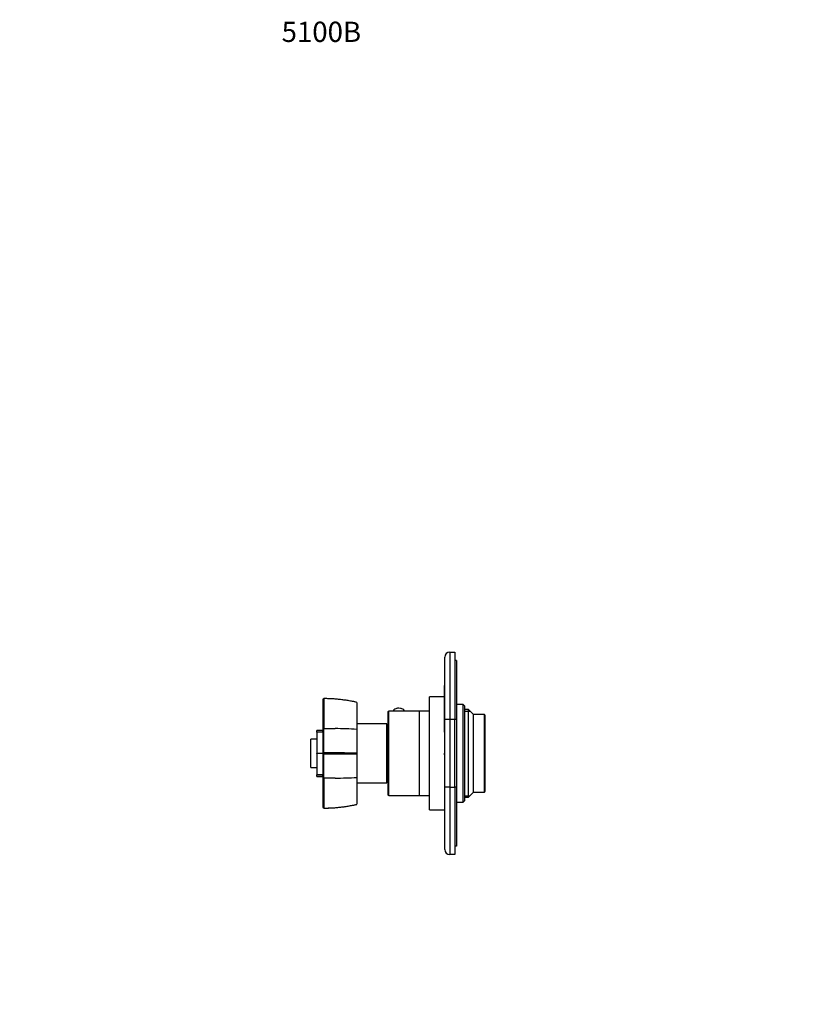
# Paper-space layout 'Layout1' of a CAD drawing. Units: millimetres. Extents: x 0 to 970, y 0 to 1167.
# Drawn here: x 0 to 463, y 583 to 1167 of the extents above; entities that cross this region are included whole.
import ezdxf
from ezdxf import colors
from ezdxf.entities.mleader import LeaderData, LeaderLine
from ezdxf.math import Vec2, Vec3

# ---------------------------------------------------------------- set-up
doc = ezdxf.new("R2010")
doc.units = ezdxf.units.MM
doc.layers.add('DV2_Défaut', color=7, linetype='Continuous')
doc.layers.add('Défaut', color=7, linetype='Continuous')

# ---------------------------------------------------------------- blocks, each defined once
blk = doc.blocks.new('_DOT')
at = {"color": 0}
blk.add_line((0, 0), (-1, 0), dxfattribs=at)
at = {"color": 0, "const_width": 0.333}
blk.add_lwpolyline([(-0.1665, 0, 1), (0.1665, 0, 1)], format="xyb", close=True, dxfattribs=at)
blk = doc.blocks.new('SE1')
at = {"layer": 'DV2_Défaut', "color": 7, "linetype": 'Continuous'}
for p, q in [((251.89, 751.95), (251.89, 788.95)), ((254.89, 791.95), (257.89, 791.95)), ((254.89, 791.95), (254.89, 751.95)), ((257.89, 791.95), (257.89, 751.95)), ((258.89, 786.95), (257.89, 786.95)), ((258.89, 786.95), (258.89, 751.95)), ((251.79, 744.81), (251.79, 772.15)), ((251.89, 772.15), (251.79, 772.15)), ((179.79, 763.92), (180.29, 764.46)), ((180.28, 764.35), (180.23, 764.4)), ((242.89, 698.45), (242.89, 765.45)), ((251.79, 765.45), (242.89, 765.45)), ((179.79, 746.18), (179.79, 763.92)), ((199.79, 762.13), (199.79, 746.17)), ((262.89, 760.95), (258.89, 760.95)), ((262.89, 702.95), (262.89, 760.95)), ((263.89, 759.95), (262.89, 760.95)), ((263.89, 703.95), (263.89, 759.95)), ((218.19, 756.45), (218.19, 707.45)), ((218.69, 706.95), (218.69, 756.95)), ((236.69, 756.95), (218.69, 756.95)), ((221.44, 757.08), (221.44, 756.95)), ((227.94, 756.95), (227.94, 757.08)), ((236.69, 756.95), (236.69, 706.95)), ((236.89, 754.95), (236.69, 754.95)), ((236.89, 706.95), (236.89, 756.95)), ((242.89, 756.95), (236.89, 756.95)), ((265.89, 757.95), (263.89, 757.95)), ((263.89, 757.03), (266.81, 757.03)), ((265.89, 705.95), (265.89, 757.95)), ((268.89, 754.95), (265.89, 757.95)), ((268.89, 708.95), (268.89, 754.95)), ((275.39, 754.95), (268.89, 754.95)), ((275.39, 708.95), (275.39, 754.95)), ((275.89, 754.45), (275.39, 754.95)), ((275.89, 709.45), (275.89, 754.45)), ((199.99, 714.45), (199.99, 749.45)), ((217.49, 749.45), (199.99, 749.45)), ((217.49, 714.45), (217.49, 749.45)), ((251.89, 711.95), (251.89, 751.95)), ((254.89, 751.95), (251.89, 751.95)), ((257.89, 751.95), (254.89, 751.95)), ((254.89, 751.95), (254.89, 711.95)), ((257.89, 711.95), (257.89, 751.95)), ((258.89, 751.95), (257.89, 751.95)), ((258.89, 751.95), (258.89, 711.95)), ((176.09, 744.71), (176.09, 745.58)), ((179.59, 745.58), (176.09, 745.58)), ((176.09, 744.58), (176.09, 744.71)), ((176.09, 744.71), (179.59, 744.71)), ((176.09, 744.58), (176.09, 732.04)), ((179.59, 744.58), (176.09, 744.58)), ((179.59, 744.71), (179.59, 745.58)), ((179.59, 744.71), (179.59, 744.58)), ((179.59, 744.58), (179.59, 732.04)), ((179.79, 741.95), (179.59, 741.95)), ((179.79, 746.18), (180.29, 746.6)), ((199.79, 746.17), (199.79, 732.14)), ((199.99, 740.95), (199.79, 740.95)), ((218.19, 742.45), (217.49, 742.45)), ((251.79, 744.81), (251.89, 744.81)), ((251.79, 744.48), (251.79, 744.81)), ((251.79, 744.48), (251.89, 744.48)), ((172.59, 723.55), (172.59, 740.35)), ((176.09, 740.35), (172.59, 740.35)), ((176.09, 732.04), (179.59, 732.04)), ((176.09, 731.86), (176.09, 732.04)), ((176.09, 731.86), (176.09, 719.32)), ((179.59, 731.86), (176.09, 731.86)), ((179.59, 732.04), (179.59, 731.86)), ((179.59, 731.86), (179.59, 719.32)), ((180.29, 731.95), (179.79, 731.95)), ((180.23, 731.95), (180.28, 732.18)), ((180.28, 731.72), (180.23, 731.95)), ((199.79, 732.14), (199.79, 731.76)), ((199.79, 731.76), (199.79, 717.73)), ((251.79, 732.15), (251.89, 732.15)), ((251.79, 731.15), (251.79, 732.15)), ((251.79, 731.15), (251.89, 731.15)), ((172.59, 723.55), (176.09, 723.55)), ((176.09, 719.19), (176.09, 719.32)), ((176.09, 719.32), (179.59, 719.32)), ((176.09, 718.32), (176.09, 719.19)), ((179.59, 719.19), (176.09, 719.19)), ((176.09, 718.32), (179.59, 718.32)), ((179.59, 721.95), (179.79, 721.95)), ((179.59, 719.32), (179.59, 719.19)), ((179.59, 718.32), (179.59, 719.19)), ((180.29, 717.3), (179.79, 717.72)), ((199.79, 722.95), (199.99, 722.95)), ((199.79, 717.73), (199.79, 701.77)), ((217.49, 721.45), (218.19, 721.45)), ((199.99, 714.45), (217.49, 714.45)), ((251.89, 674.95), (251.89, 711.95)), ((254.89, 711.95), (251.89, 711.95)), ((254.89, 711.95), (257.89, 711.95)), ((254.89, 711.95), (254.89, 671.95)), ((257.89, 711.95), (257.89, 671.95)), ((258.89, 711.95), (257.89, 711.95)), ((258.89, 711.95), (258.89, 676.95)), ((218.69, 706.95), (236.69, 706.95)), ((236.69, 708.95), (236.89, 708.95)), ((236.89, 706.95), (242.89, 706.95)), ((263.89, 706.87), (266.81, 706.87)), ((263.89, 705.95), (265.89, 705.95)), ((265.89, 705.95), (268.89, 708.95)), ((268.89, 708.95), (275.39, 708.95)), ((275.39, 708.95), (275.89, 709.45)), ((180.29, 699.44), (179.79, 699.99)), ((258.89, 702.95), (262.89, 702.95)), ((262.89, 702.95), (263.89, 703.95)), ((180.23, 699.5), (180.28, 699.55)), ((242.89, 698.45), (251.89, 698.45)), ((258.89, 676.95), (257.89, 676.95)), ((257.89, 671.95), (254.89, 671.95))]:
    blk.add_line(p, q, dxfattribs=at)
for centre, radius, start, end in [((254.89, 788.95), 3, 90, 180), ((460.41, 755.41), 280.26, 178.17123, 181.80263), ((179.68, 672.41), 91.95, 77.36688, 89.61822), ((224.69, 752.87), 5.82, 91.20602, 103.07716), ((224.69, 752.87), 5.82, 77.20766, 80.55691), ((218.69, 756.45), 0.5, 90, 180), ((185.81, 2882.27), 2135.68, 269.85203, 270.03205), ((-2796.07, 738.55), 2976.37, 359.87736, 0.15485), ((187.01, 549.05), 197.54, 86.28956, 90.00226), ((180.06, -4253.64), 4985.82, 89.77329, 89.99735), ((180, 5732.27), 5000.55, 270.00334, 270.22674), ((-1957.44, 724.91), 2137.74, 359.79647, 0.18269), ((187.01, 914.85), 197.54, 269.99774, 273.71044), ((1330.65, 708.6), 1150.39, 179.56609, 180.45084), ((218.69, 707.45), 0.5, 180, 270), ((179.69, 791.44), 91.9, 270.37706, 282.63522), ((254.89, 674.95), 3, 180, 270)]:
    blk.add_arc(centre, radius, start, end, dxfattribs=at)
blk.add_ellipse((224.69, 757.08), major_axis=(-3.25, 0), ratio=0.493954, start_param=3.141593, end_param=6.283185, dxfattribs=at)
for points, degree, knots in [([(199.79, 762.16), (199.56, 762.21), (198.58, 762.45), (196.61, 762.83), (194.07, 763.28), (191.49, 763.65), (188.94, 763.95), (186.43, 764.16), (183.93, 764.3), (181.81, 764.37), (180.64, 764.38), (180.23, 764.38)], 3, [0, 0, 0, 0, 0.032102, 0.163864, 0.29569, 0.427715, 0.560097, 0.686034, 0.810245, 0.943953, 1, 1, 1, 1]), ([(179.79, 731.95), (179.79, 737.48), (179.79, 741.18), (179.79, 744.83), (179.79, 746.18)], 2, [0, 0, 0, 0.5, 0.5, 1, 1, 1]), ([(179.79, 717.72), (179.79, 719.07), (179.79, 722.71), (179.79, 726.41), (179.79, 731.95)], 2, [0, 0, 0, 0.5, 0.5, 1, 1, 1]), ([(179.79, 699.99), (179.79, 702.55), (179.79, 707.16), (179.79, 711.7), (179.79, 717.72)], 2, [0, 0, 0, 0.5, 0.5, 1, 1, 1]), ([(180.23, 699.52), (181.23, 699.53), (182.86, 699.56), (185.46, 699.68), (187.92, 699.86), (190.36, 700.11), (192.86, 700.44), (195.36, 700.84), (197.75, 701.29), (199.11, 701.59), (199.79, 701.74)], 3, [0, 0, 0, 0, 0.13813, 0.267607, 0.387934, 0.516015, 0.639198, 0.771475, 0.903545, 1, 1, 1, 1])]:
    blk.add_open_spline(points, degree=degree, knots=knots, dxfattribs=at)
blk.add_open_spline([(187, 717.31), (184.76, 717.31), (182.53, 717.31), (180.29, 717.31)], degree=3, dxfattribs=at)

psp = doc.layouts.get("Layout1")

# ---------------------------------------------------------------- block references
at = {"layer": 'Défaut'}
psp.add_blockref('SE1', (0, 0), dxfattribs=at)

# ---------------------------------------------------------------- leaders
at = {"layer": 'Défaut', "color": 7, "linetype": 'Continuous'}
ml = psp.add_multileader_mtext('Standard', dxfattribs=at)
ml.set_content('{\\pxsm0.9;\\fSolid Edge ISO|b1||i0||c0|p34;\\W1.;22/09/2016\\P}', color=256)
ml.set_leader_properties()
ml.set_arrow_properties(name='DOT')
ml.build(insert=Vec2(0, 0))
ml.multileader.update_dxf_attribs({"leader_type": 0, "dogleg_length": 0, "arrow_head_size": 12})
ctx = ml.context
ctx.base_point, ctx.char_height, ctx.arrow_head_size, ctx.landing_gap_size = Vec3(870.15, 1159.45), 12, 12, 4.2
notes = []
notes.append((ctx, [(0, (0, 0, 0), (0, 0), (1, 0), 1, [])]))
ctx.mtext.insert = Vec3(874.35, 1165.57)
ml = psp.add_multileader_mtext('Standard', dxfattribs=at)
ml.set_content('{\\pxsm0.9;\\fArial|b1||i0||c0|p34;\\W1.;5100B\\P}', color=256)
ml.set_leader_properties()
ml.set_arrow_properties(name='DOT')
ml.build(insert=Vec2(0, 0))
ml.multileader.update_dxf_attribs({"leader_type": 0, "dogleg_length": 0, "arrow_head_size": 12})
ctx = ml.context
ctx.base_point, ctx.char_height, ctx.arrow_head_size, ctx.landing_gap_size = Vec3(151.03, 1159.28), 12, 12, 4.2
notes.append((ctx, [(0, (0, 0, 0), (0, 0), (1, 0), 1, [])]))
ctx.mtext.insert = Vec3(155.23, 1165.38)
for ctx, leaders in notes:
    for number, flags, end, landing, length, lines in leaders:
        leader = LeaderData()
        leader.index, (leader.has_last_leader_line, leader.has_dogleg_vector, leader.attachment_direction) = number, flags
        leader.last_leader_point, leader.dogleg_vector, leader.dogleg_length = Vec3(end), Vec3(landing), length
        for number, points, colour, breaks in lines:
            line = LeaderLine()
            line.index, line.vertices, line.color, line.breaks = number, Vec3.list(points), colors.encode_raw_color(colour), breaks
            leader.lines.append(line)
        ctx.leaders.append(leader)

doc.saveas('drawing.dxf')
